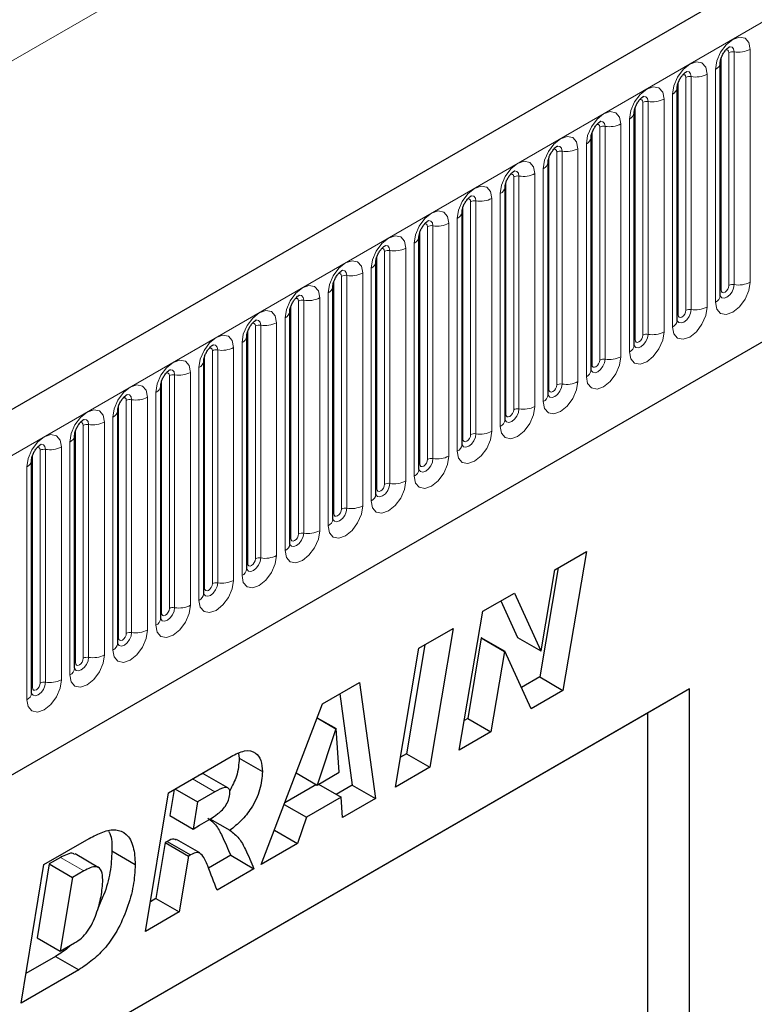
# Model space of a CAD drawing. Units: millimetres. Extents: x 0 to 1506, y 0 to 1228.
# Drawn here: x 121 to 134, y 67 to 85 of the extents above; entities that cross this region are included whole.
import ezdxf

# ---------------------------------------------------------------- set-up
doc = ezdxf.new("R2010")
doc.units = ezdxf.units.MM

msp = doc.modelspace()

# ---------------------------------------------------------------- linework, layer by layer
at = {"color": 7, "linetype": 'Continuous', "lineweight": 25}
for p, q in [((206.323, 127.0658), (65.1844, 45.5883)), ((69.9709, 41.6877), (202.5625, 118.2312)), ((133.2918, 83.7724), (133.2917, 83.7673)), ((133.2918, 79.5264), (133.2918, 83.7724)), ((132.5069, 83.3193), (132.5068, 83.3142)), ((132.5069, 79.0733), (132.5069, 83.3193)), ((131.722, 82.8662), (131.7219, 82.8611)), ((131.722, 78.6202), (131.722, 82.8662)), ((130.9371, 82.4131), (130.937, 82.408)), ((130.9371, 78.1671), (130.9371, 82.4131)), ((130.1522, 81.96), (130.1521, 81.9549)), ((130.1522, 77.714), (130.1522, 81.96)), ((129.3674, 81.5069), (129.3672, 81.5018)), ((129.3674, 77.2609), (129.3674, 81.5069)), ((128.5825, 81.0538), (128.5823, 81.0487)), ((128.5825, 76.8078), (128.5825, 81.0538)), ((127.7976, 80.6007), (127.7974, 80.5956)), ((127.7976, 76.3547), (127.7976, 80.6007)), ((127.0127, 80.1476), (127.0126, 80.1425)), ((127.0127, 75.9016), (127.0127, 80.1476)), ((126.2278, 79.6945), (126.2277, 79.6894)), ((126.2278, 75.4485), (126.2278, 79.6945)), ((125.4429, 79.2414), (125.4428, 79.2363)), ((125.4429, 74.9953), (125.4429, 79.2414)), ((124.658, 78.7883), (124.6579, 78.7832)), ((124.658, 74.5422), (124.658, 78.7883)), ((123.8731, 78.3351), (123.873, 78.3301)), ((123.8731, 74.0891), (123.8731, 78.3351)), ((123.0882, 77.882), (123.0881, 77.877)), ((123.0882, 73.636), (123.0882, 77.882)), ((122.3034, 77.4289), (122.3032, 77.4239)), ((122.3034, 73.1829), (122.3034, 77.4289)), ((121.5185, 76.9758), (121.5183, 76.9707)), ((121.5185, 72.7298), (121.5185, 76.9758)), ((120.7336, 76.5227), (120.7335, 76.5176)), ((120.7336, 72.2767), (120.7336, 76.5227)), ((130.2731, 74.525), (130.8512, 74.8588)), ((130.8512, 74.8588), (130.4229, 72.3252)), ((130.3352, 74.5609), (129.9987, 72.5702)), ((130.0236, 73.049), (130.2731, 74.525)), ((128.9593, 73.7666), (129.5371, 74.1001)), ((129.5371, 74.1001), (130.0184, 73.046)), ((129.2898, 73.9574), (129.5941, 73.2909)), ((128.5322, 71.2338), (128.9593, 73.7666)), ((127.7959, 73.095), (128.4186, 73.4545)), ((128.4186, 73.4545), (127.9927, 70.9223)), ((128.9336, 73.2803), (128.6861, 71.8124)), ((128.9388, 73.2834), (128.9336, 73.2803)), ((128.9336, 73.2803), (129.3579, 73.0354)), ((128.9388, 73.2834), (129.3631, 73.0384)), ((129.5941, 73.2909), (130.0184, 73.046)), ((127.37, 70.5628), (127.7959, 73.095)), ((127.9031, 73.1569), (127.5685, 71.1672)), ((129.3579, 73.0354), (129.1104, 71.5675)), ((129.3631, 73.0384), (129.3579, 73.0354)), ((129.842, 71.9899), (129.3631, 73.0384)), ((130.0184, 73.046), (130.0236, 73.049)), ((129.9987, 72.5702), (129.6649, 72.3775)), ((129.9987, 72.5702), (130.4229, 72.3252)), ((126.0394, 72.081), (126.7148, 72.4709)), ((126.7148, 72.4709), (127.0049, 70.352)), ((132.7326, 72.3521), (116.2329, 62.8271)), ((126.3527, 72.2619), (126.5806, 70.597)), ((130.4229, 72.3252), (129.842, 71.9899)), ((132.7326, 72.3521), (131.9636, 71.9081)), ((132.7326, 61.221), (132.7326, 72.3521)), ((124.9221, 69.1497), (126.0394, 72.081)), ((131.9636, 71.9081), (116.2329, 62.8269)), ((125.9407, 71.822), (126.2797, 71.6263)), ((125.9426, 71.827), (126.2849, 71.6293)), ((131.9636, 71.9081), (131.9636, 66.0845)), ((128.6861, 71.8124), (128.6237, 71.7764)), ((128.6861, 71.8124), (129.1104, 71.5675)), ((126.2797, 71.6263), (125.9406, 70.5987)), ((126.2849, 71.6293), (126.2797, 71.6263)), ((126.3436, 70.8314), (126.2849, 71.6293)), ((129.1104, 71.5675), (128.5322, 71.2338)), ((123.23, 70.4592), (124.3726, 71.1188)), ((124.5056, 71.1743), (124.5184, 71.0888)), ((127.5685, 71.1672), (127.4613, 71.1053)), ((127.5685, 71.1672), (127.9927, 70.9223)), ((124.5184, 71.0888), (124.9427, 70.8438)), ((124.3117, 70.5487), (123.8874, 70.7936)), ((125.5585, 70.8193), (125.9406, 70.5987)), ((125.9406, 70.5987), (126.3436, 70.8314)), ((127.9927, 70.9223), (127.37, 70.5628)), ((125.9278, 70.6061), (125.3502, 70.2726)), ((125.9655, 70.6131), (126.3769, 70.3755)), ((126.5806, 70.597), (126.287, 70.4275)), ((126.5806, 70.597), (127.0049, 70.352)), ((122.8085, 67.9295), (123.23, 70.4592)), ((123.3325, 70.5183), (123.2533, 70.042)), ((123.348, 70.5273), (123.7595, 70.2898)), ((124.0777, 70.4735), (123.7595, 70.2898)), ((123.7595, 70.2898), (123.6775, 69.7971)), ((125.3392, 70.244), (125.7441, 70.0102)), ((126.3769, 70.3755), (125.7441, 70.0102)), ((126.4038, 70.0051), (126.3769, 70.3755)), ((127.0049, 70.352), (126.4038, 70.0051)), ((123.2533, 70.042), (123.6775, 69.7971)), ((123.6775, 69.7971), (123.7957, 69.8653)), ((123.9848, 69.9847), (124.3513, 69.7731)), ((125.7441, 70.0102), (125.5842, 69.5319)), ((125.161, 69.7763), (125.5842, 69.5319)), ((120.9569, 69.1469), (121.7813, 69.6228)), ((123.1709, 69.5491), (123.0014, 68.5307)), ((123.2079, 69.5704), (123.1709, 69.5491)), ((123.1709, 69.5491), (123.5952, 69.3041)), ((123.2079, 69.5704), (123.6321, 69.3255)), ((123.8019, 69.3601), (123.3777, 69.6051)), ((125.5842, 69.5319), (124.9221, 69.1497)), ((121.9493, 69.0967), (121.525, 69.3416)), ((122.1991, 69.3963), (122.6234, 69.1514)), ((123.6321, 69.3255), (123.5952, 69.3041)), ((124.3642, 69.3174), (123.9598, 69.084)), ((124.3642, 69.3174), (124.7884, 69.0725)), ((120.5406, 66.6203), (120.9569, 69.1469)), ((121.0549, 69.1589), (120.8331, 67.8135)), ((121.2618, 69.2783), (121.0549, 69.1589)), ((121.0549, 69.1589), (121.4792, 68.914)), ((123.5952, 69.3041), (123.4256, 68.2858)), ((121.6861, 69.0334), (121.4792, 68.914)), ((124.7884, 69.0725), (124.1151, 68.6838)), ((121.4792, 68.914), (121.2574, 67.5686)), ((123.0014, 68.5307), (122.8988, 68.4715)), ((123.0014, 68.5307), (123.4256, 68.2858)), ((123.4256, 68.2858), (122.8085, 67.9295)), ((120.8331, 67.8135), (121.2574, 67.5686)), ((121.2574, 67.5686), (121.5185, 67.7193)), ((121.1714, 67.4743), (120.6298, 67.1616)), ((121.1714, 67.4743), (121.5957, 67.2294)), ((121.5957, 67.2294), (120.5406, 66.6203))]:
    msp.add_line(p, q, dxfattribs=at)
at = {"color": 8, "linetype": 'Continuous', "lineweight": 18}
for p, q in [((65.6974, 45.0467), (206.836, 126.5243)), ((48.939, 42.567), (188.9462, 123.3914)), ((69.9709, 41.6877), (202.5625, 118.2312)), ((133.3075, 79.627), (133.3075, 83.873)), ((133.4489, 79.7086), (133.4489, 83.9546)), ((133.5455, 79.7236), (133.5455, 83.9696)), ((133.8352, 84.0144), (133.8352, 79.7684)), ((132.664, 79.2555), (132.664, 83.5015)), ((132.7606, 79.2705), (132.7606, 83.5165)), ((133.0504, 83.5613), (133.0504, 79.3153)), ((133.2039, 79.4039), (133.2039, 83.65)), ((132.5226, 79.1739), (132.5226, 83.4199)), ((132.419, 78.9508), (132.419, 83.1969)), ((131.7377, 78.7208), (131.7377, 82.9668)), ((131.8791, 78.8024), (131.8791, 83.0484)), ((131.9757, 78.8174), (131.9757, 83.0634)), ((132.2655, 83.1082), (132.2655, 78.8622)), ((131.0942, 78.3493), (131.0942, 82.5953)), ((131.1908, 78.3643), (131.1908, 82.6103)), ((131.4806, 82.6551), (131.4806, 78.4091)), ((131.6342, 78.4977), (131.6342, 82.7437)), ((130.9528, 78.2677), (130.9528, 82.5137)), ((130.8493, 78.0446), (130.8493, 82.2906)), ((130.1679, 77.8146), (130.1679, 82.0606)), ((130.3093, 77.8962), (130.3093, 82.1422)), ((130.4059, 77.9112), (130.4059, 82.1572)), ((130.6957, 82.202), (130.6957, 77.956)), ((129.621, 77.458), (129.621, 81.7041)), ((129.9108, 81.7489), (129.9108, 77.5029)), ((130.0644, 77.5915), (130.0644, 81.8375)), ((129.383, 77.3615), (129.383, 81.6075)), ((129.5244, 77.4431), (129.5244, 81.6891)), ((129.2795, 77.1384), (129.2795, 81.3844)), ((128.7395, 76.99), (128.7395, 81.236)), ((128.8361, 77.0049), (128.8361, 81.251)), ((129.1259, 81.2958), (129.1259, 77.0498)), ((128.5981, 76.9084), (128.5981, 81.1544)), ((128.0513, 76.5518), (128.0513, 80.7978)), ((128.341, 80.8427), (128.341, 76.5967)), ((128.4946, 76.6853), (128.4946, 80.9313)), ((127.8132, 76.4553), (127.8132, 80.7013)), ((127.9547, 76.5369), (127.9547, 80.7829)), ((127.7097, 76.2322), (127.7097, 80.4782)), ((127.1698, 76.0838), (127.1698, 80.3298)), ((127.2664, 76.0987), (127.2664, 80.3447)), ((127.5561, 80.3896), (127.5561, 76.1435)), ((127.0283, 76.0021), (127.0283, 80.2482)), ((126.7713, 79.9365), (126.7713, 75.6904)), ((126.9248, 75.7791), (126.9248, 80.0251)), ((126.2435, 75.549), (126.2435, 79.795)), ((126.3849, 75.6307), (126.3849, 79.8767)), ((126.4815, 75.6456), (126.4815, 79.8916)), ((126.1399, 75.326), (126.1399, 79.572)), ((125.6, 75.1776), (125.6, 79.4236)), ((125.6966, 75.1925), (125.6966, 79.4385)), ((125.9864, 79.4833), (125.9864, 75.2373)), ((125.4586, 75.0959), (125.4586, 79.3419)), ((125.2015, 79.0302), (125.2015, 74.7842)), ((125.355, 74.8729), (125.355, 79.1189)), ((124.6737, 74.6428), (124.6737, 78.8888)), ((124.8151, 74.7245), (124.8151, 78.9705)), ((124.9117, 74.7394), (124.9117, 78.9854)), ((124.5702, 74.4198), (124.5702, 78.6658)), ((124.0302, 74.2714), (124.0302, 78.5174)), ((124.1268, 74.2863), (124.1268, 78.5323)), ((124.4166, 78.5771), (124.4166, 74.3311)), ((123.8888, 74.1897), (123.8888, 78.4357)), ((123.6317, 78.124), (123.6317, 73.878)), ((123.7853, 73.9667), (123.7853, 78.2127)), ((123.1039, 73.7366), (123.1039, 77.9826)), ((123.2453, 73.8183), (123.2453, 78.0643)), ((123.3419, 73.8332), (123.3419, 78.0792)), ((123.0004, 73.5136), (123.0004, 77.7596)), ((122.4604, 73.3651), (122.4604, 77.6112)), ((122.557, 73.3801), (122.557, 77.6261)), ((122.8468, 77.6709), (122.8468, 73.4249)), ((122.319, 73.2835), (122.319, 77.5295)), ((122.0619, 77.2178), (122.0619, 72.9718)), ((122.2155, 73.0605), (122.2155, 77.3065)), ((121.5341, 72.8304), (121.5341, 77.0764)), ((121.6756, 72.912), (121.6756, 77.1581)), ((121.7721, 72.927), (121.7721, 77.173)), ((121.4306, 72.6074), (121.4306, 76.8534)), ((120.8907, 72.4589), (120.8907, 76.7049)), ((120.9873, 72.4739), (120.9873, 76.7199)), ((121.277, 76.7647), (121.277, 72.5187)), ((120.7492, 72.3773), (120.7492, 76.6233)), ((120.6457, 72.1542), (120.6457, 76.4003)), ((123.6662, 70.711), (124.0777, 70.4735)), ((121.2618, 69.2783), (121.6861, 69.0334))]:
    msp.add_line(p, q, dxfattribs=at)
at = {"color": 8, "linetype": 'Continuous', "lineweight": 18, "flags": 128}
for points in [[(133.2039, 83.65), (133.228, 83.8033), (133.2964, 83.9611), (133.3988, 84.0992), (133.5196, 84.1967), (133.6404, 84.2387), (133.7428, 84.2188), (133.8112, 84.14), (133.8352, 84.0144)], [(133.5455, 83.9696), (133.5354, 84.0221), (133.5068, 84.055), (133.464, 84.0633), (133.459, 84.0627)], [(133.4489, 83.9546), (133.4435, 83.9828), (133.4282, 84.0004), (133.4052, 84.0049), (133.3922, 84.002)], [(132.419, 83.1969), (132.4431, 83.3502), (132.5115, 83.508), (132.6139, 83.6461), (132.7347, 83.7436), (132.8555, 83.7856), (132.9579, 83.7657), (133.0263, 83.6869), (133.0504, 83.5613)], [(132.664, 83.5015), (132.6586, 83.5297), (132.6433, 83.5473), (132.6203, 83.5518), (132.6073, 83.5489)], [(132.7606, 83.5165), (132.7505, 83.569), (132.7219, 83.6019), (132.6791, 83.6102), (132.6741, 83.6096)], [(131.6342, 82.7437), (131.6582, 82.8971), (131.7266, 83.0549), (131.829, 83.193), (131.9498, 83.2905), (132.0706, 83.3325), (132.173, 83.3126), (132.2414, 83.2338), (132.2655, 83.1082)], [(131.9757, 83.0634), (131.9657, 83.1159), (131.937, 83.1488), (131.8942, 83.1571), (131.8892, 83.1565)], [(131.8791, 83.0484), (131.8737, 83.0766), (131.8584, 83.0942), (131.8355, 83.0987), (131.8224, 83.0957)], [(130.8493, 82.2906), (130.8733, 82.444), (130.9417, 82.6018), (131.0441, 82.7399), (131.1649, 82.8374), (131.2857, 82.8794), (131.3881, 82.8595), (131.4566, 82.7807), (131.4806, 82.6551)], [(131.0942, 82.5953), (131.0888, 82.6235), (131.0735, 82.6411), (131.0506, 82.6456), (131.0375, 82.6426)], [(131.1908, 82.6103), (131.1808, 82.6628), (131.1522, 82.6957), (131.1094, 82.704), (131.1043, 82.7034)], [(130.0644, 81.8375), (130.0884, 81.9909), (130.1568, 82.1487), (130.2592, 82.2868), (130.38, 82.3843), (130.5008, 82.4263), (130.6032, 82.4064), (130.6717, 82.3276), (130.6957, 82.202)], [(130.4059, 82.1572), (130.3959, 82.2097), (130.3673, 82.2426), (130.3245, 82.2509), (130.3194, 82.2503)], [(130.3093, 82.1422), (130.3039, 82.1704), (130.2886, 82.188), (130.2657, 82.1925), (130.2526, 82.1895)], [(129.2795, 81.3844), (129.3035, 81.5378), (129.3719, 81.6956), (129.4743, 81.8337), (129.5951, 81.9312), (129.7159, 81.9732), (129.8184, 81.9533), (129.8868, 81.8745), (129.9108, 81.7489)], [(129.5244, 81.6891), (129.5191, 81.7173), (129.5037, 81.7349), (129.4808, 81.7394), (129.4678, 81.7364)], [(129.621, 81.7041), (129.611, 81.7566), (129.5824, 81.7895), (129.5396, 81.7978), (129.5345, 81.7972)], [(128.4946, 80.9313), (128.5186, 81.0847), (128.5871, 81.2424), (128.6895, 81.3806), (128.8103, 81.4781), (128.9311, 81.52), (129.0335, 81.5002), (129.1019, 81.4214), (129.1259, 81.2958)], [(128.8361, 81.251), (128.8261, 81.3035), (128.7975, 81.3364), (128.7547, 81.3447), (128.7496, 81.3441)], [(128.7395, 81.236), (128.7342, 81.2642), (128.7188, 81.2818), (128.6959, 81.2862), (128.6829, 81.2833)], [(127.7097, 80.4782), (127.7337, 80.6316), (127.8022, 80.7893), (127.9046, 80.9275), (128.0254, 81.025), (128.1462, 81.0669), (128.2486, 81.047), (128.317, 80.9683), (128.341, 80.8427)], [(127.9547, 80.7829), (127.9493, 80.811), (127.9339, 80.8287), (127.911, 80.8331), (127.898, 80.8302)], [(128.0513, 80.7978), (128.0412, 80.8504), (128.0126, 80.8833), (127.9698, 80.8916), (127.9648, 80.891)], [(126.9248, 80.0251), (126.9488, 80.1785), (127.0173, 80.3362), (127.1197, 80.4744), (127.2405, 80.5718), (127.3613, 80.6138), (127.4637, 80.5939), (127.5321, 80.5152), (127.5561, 80.3896)], [(127.1698, 80.3298), (127.1644, 80.3579), (127.1491, 80.3756), (127.1261, 80.38), (127.1131, 80.3771)], [(127.2664, 80.3447), (127.2563, 80.3972), (127.2277, 80.4302), (127.1849, 80.4385), (127.1799, 80.4378)], [(126.1399, 79.572), (126.164, 79.7254), (126.2324, 79.8831), (126.3348, 80.0213), (126.4556, 80.1187), (126.5764, 80.1607), (126.6788, 80.1408), (126.7472, 80.0621), (126.7713, 79.9365)], [(126.3849, 79.8767), (126.3795, 79.9048), (126.3642, 79.9225), (126.3412, 79.9269), (126.3282, 79.924)], [(126.4815, 79.8916), (126.4714, 79.9441), (126.4428, 79.9771), (126.4, 79.9854), (126.395, 79.9847)], [(133.8352, 79.7684), (133.8112, 79.615), (133.7428, 79.4573), (133.6404, 79.3191), (133.5196, 79.2217), (133.3988, 79.1797), (133.2964, 79.1996), (133.228, 79.2783), (133.2039, 79.4039)], [(133.2903, 79.5219), (133.2916, 79.5187), (133.3202, 79.4858), (133.363, 79.4775), (133.4135, 79.495), (133.464, 79.5358), (133.5068, 79.5935), (133.5354, 79.6595), (133.5455, 79.7236)], [(125.355, 79.1189), (125.3791, 79.2723), (125.4475, 79.43), (125.5499, 79.5682), (125.6707, 79.6656), (125.7915, 79.7076), (125.8939, 79.6877), (125.9623, 79.609), (125.9864, 79.4833)], [(133.3075, 79.627), (133.2988, 79.6213), (133.2918, 79.6153)], [(133.4489, 79.7086), (133.4435, 79.6743), (133.4282, 79.6389), (133.4052, 79.608), (133.3782, 79.5862), (133.3511, 79.5768), (133.3282, 79.5812), (133.3128, 79.5989), (133.3075, 79.627)], [(125.6, 79.4236), (125.5946, 79.4517), (125.5793, 79.4694), (125.5563, 79.4738), (125.5433, 79.4709)], [(125.6966, 79.4385), (125.6865, 79.491), (125.6579, 79.524), (125.6151, 79.5323), (125.6101, 79.5316)], [(124.5702, 78.6658), (124.5942, 78.8192), (124.6626, 78.9769), (124.765, 79.115), (124.8858, 79.2125), (125.0066, 79.2545), (125.109, 79.2346), (125.1774, 79.1559), (125.2015, 79.0302)], [(133.0504, 79.3153), (133.0263, 79.1619), (132.9579, 79.0042), (132.8555, 78.866), (132.7347, 78.7686), (132.6139, 78.7266), (132.5115, 78.7465), (132.4431, 78.8252), (132.419, 78.9508)], [(132.5054, 79.0688), (132.5067, 79.0656), (132.5353, 79.0327), (132.5781, 79.0244), (132.6286, 79.0419), (132.6791, 79.0827), (132.7219, 79.1404), (132.7505, 79.2064), (132.7606, 79.2705)], [(132.664, 79.2555), (132.6586, 79.2212), (132.6433, 79.1858), (132.6203, 79.1549), (132.5933, 79.1331), (132.5662, 79.1237), (132.5433, 79.1281), (132.528, 79.1457), (132.5226, 79.1739)], [(124.8151, 78.9705), (124.8097, 78.9986), (124.7944, 79.0163), (124.7715, 79.0207), (124.7584, 79.0178)], [(124.9117, 78.9854), (124.9017, 79.0379), (124.8731, 79.0708), (124.8302, 79.0792), (124.8252, 79.0785)], [(132.5226, 79.1739), (132.5139, 79.1682), (132.5069, 79.1622)], [(132.2655, 78.8622), (132.2414, 78.7088), (132.173, 78.5511), (132.0706, 78.4129), (131.9498, 78.3155), (131.829, 78.2735), (131.7266, 78.2934), (131.6582, 78.3721), (131.6342, 78.4977)], [(123.7853, 78.2127), (123.8093, 78.366), (123.8777, 78.5238), (123.9801, 78.6619), (124.1009, 78.7594), (124.2217, 78.8014), (124.3241, 78.7815), (124.3926, 78.7028), (124.4166, 78.5771)], [(131.7377, 78.7208), (131.7291, 78.7151), (131.722, 78.7091)], [(131.7224, 78.6112), (131.7504, 78.5796), (131.7933, 78.5713), (131.8437, 78.5888), (131.8942, 78.6296), (131.937, 78.6873), (131.9657, 78.7533), (131.9757, 78.8174)], [(131.8791, 78.8024), (131.8737, 78.7681), (131.8584, 78.7327), (131.8355, 78.7018), (131.8084, 78.6799), (131.7813, 78.6705), (131.7584, 78.675), (131.7431, 78.6926), (131.7377, 78.7208)], [(124.0302, 78.5174), (124.0248, 78.5455), (124.0095, 78.5632), (123.9866, 78.5676), (123.9735, 78.5647)], [(124.1268, 78.5323), (124.1168, 78.5848), (124.0882, 78.6177), (124.0454, 78.6261), (124.0403, 78.6254)], [(123.0004, 77.7596), (123.0244, 77.9129), (123.0928, 78.0707), (123.1952, 78.2088), (123.316, 78.3063), (123.4368, 78.3483), (123.5392, 78.3284), (123.6077, 78.2497), (123.6317, 78.124)], [(131.4806, 78.4091), (131.4566, 78.2557), (131.3881, 78.098), (131.2857, 77.9598), (131.1649, 77.8623), (131.0441, 77.8204), (130.9417, 77.8403), (130.8733, 77.919), (130.8493, 78.0446)], [(130.9375, 78.1581), (130.9656, 78.1265), (131.0084, 78.1182), (131.0589, 78.1357), (131.1094, 78.1765), (131.1522, 78.2342), (131.1808, 78.3002), (131.1908, 78.3643)], [(131.0942, 78.3493), (131.0888, 78.315), (131.0735, 78.2796), (131.0506, 78.2487), (131.0235, 78.2268), (130.9964, 78.2174), (130.9735, 78.2219), (130.9582, 78.2395), (130.9528, 78.2677)], [(123.2453, 78.0643), (123.2399, 78.0924), (123.2246, 78.11), (123.2017, 78.1145), (123.1886, 78.1116)], [(123.3419, 78.0792), (123.3319, 78.1317), (123.3033, 78.1646), (123.2605, 78.173), (123.2554, 78.1723)], [(130.9528, 78.2677), (130.9442, 78.262), (130.9371, 78.256)], [(130.6957, 77.956), (130.6717, 77.8026), (130.6032, 77.6449), (130.5008, 77.5067), (130.38, 77.4092), (130.2592, 77.3672), (130.1568, 77.3871), (130.0884, 77.4659), (130.0644, 77.5915)], [(122.2155, 77.3065), (122.2395, 77.4598), (122.3079, 77.6176), (122.4104, 77.7557), (122.5312, 77.8532), (122.6519, 77.8952), (122.7544, 77.8753), (122.8228, 77.7965), (122.8468, 77.6709)], [(130.1507, 77.7095), (130.1521, 77.7063), (130.1807, 77.6734), (130.2235, 77.6651), (130.274, 77.6826), (130.3245, 77.7234), (130.3673, 77.7811), (130.3959, 77.847), (130.4059, 77.9112)], [(130.1679, 77.8146), (130.1593, 77.8089), (130.1522, 77.8028)], [(130.3093, 77.8962), (130.3039, 77.8619), (130.2886, 77.8265), (130.2657, 77.7956), (130.2386, 77.7737), (130.2116, 77.7643), (130.1886, 77.7688), (130.1733, 77.7864), (130.1679, 77.8146)], [(122.4604, 77.6112), (122.4551, 77.6393), (122.4397, 77.6569), (122.4168, 77.6614), (122.4038, 77.6585)], [(122.557, 77.6261), (122.547, 77.6786), (122.5184, 77.7115), (122.4756, 77.7198), (122.4705, 77.7192)], [(121.4306, 76.8534), (121.4546, 77.0067), (121.5231, 77.1645), (121.6255, 77.3026), (121.7463, 77.4001), (121.8671, 77.4421), (121.9695, 77.4222), (122.0379, 77.3434), (122.0619, 77.2178)], [(129.9108, 77.5029), (129.8868, 77.3495), (129.8184, 77.1917), (129.7159, 77.0536), (129.5951, 76.9561), (129.4743, 76.9141), (129.3719, 76.934), (129.3035, 77.0128), (129.2795, 77.1384)], [(129.3658, 77.2564), (129.3672, 77.2532), (129.3958, 77.2203), (129.4386, 77.212), (129.4891, 77.2295), (129.5396, 77.2703), (129.5824, 77.328), (129.611, 77.3939), (129.621, 77.458)], [(129.5244, 77.4431), (129.5191, 77.4087), (129.5037, 77.3734), (129.4808, 77.3425), (129.4537, 77.3206), (129.4267, 77.3112), (129.4037, 77.3157), (129.3884, 77.3333), (129.383, 77.3615)], [(121.6756, 77.1581), (121.6702, 77.1862), (121.6548, 77.2038), (121.6319, 77.2083), (121.6189, 77.2054)], [(121.7721, 77.173), (121.7621, 77.2255), (121.7335, 77.2584), (121.6907, 77.2667), (121.6857, 77.2661)], [(129.383, 77.3615), (129.3744, 77.3558), (129.3674, 77.3497)], [(129.1259, 77.0498), (129.1019, 76.8964), (129.0335, 76.7386), (128.9311, 76.6005), (128.8103, 76.503), (128.6895, 76.461), (128.5871, 76.4809), (128.5186, 76.5597), (128.4946, 76.6853)], [(120.6457, 76.4003), (120.6697, 76.5536), (120.7382, 76.7114), (120.8406, 76.8495), (120.9614, 76.947), (121.0822, 76.989), (121.1846, 76.9691), (121.253, 76.8903), (121.277, 76.7647)], [(128.5809, 76.8033), (128.5823, 76.8001), (128.6109, 76.7672), (128.6537, 76.7588), (128.7042, 76.7764), (128.7547, 76.8171), (128.7975, 76.8749), (128.8261, 76.9408), (128.8361, 77.0049)], [(128.5981, 76.9084), (128.5895, 76.9027), (128.5825, 76.8966)], [(128.7395, 76.99), (128.7342, 76.9556), (128.7188, 76.9203), (128.6959, 76.8894), (128.6688, 76.8675), (128.6418, 76.8581), (128.6188, 76.8626), (128.6035, 76.8802), (128.5981, 76.9084)], [(120.8907, 76.7049), (120.8853, 76.7331), (120.87, 76.7507), (120.847, 76.7552), (120.834, 76.7523)], [(120.9873, 76.7199), (120.9772, 76.7724), (120.9486, 76.8053), (120.9058, 76.8136), (120.9008, 76.813)], [(128.341, 76.5967), (128.317, 76.4433), (128.2486, 76.2855), (128.1462, 76.1474), (128.0254, 76.0499), (127.9046, 76.0079), (127.8022, 76.0278), (127.7337, 76.1066), (127.7097, 76.2322)], [(127.796, 76.3501), (127.7974, 76.347), (127.826, 76.3141), (127.8688, 76.3057), (127.9193, 76.3233), (127.9698, 76.364), (128.0126, 76.4218), (128.0412, 76.4877), (128.0513, 76.5518)], [(127.9547, 76.5369), (127.9493, 76.5025), (127.9339, 76.4672), (127.911, 76.4363), (127.8839, 76.4144), (127.8569, 76.405), (127.8339, 76.4095), (127.8186, 76.4271), (127.8132, 76.4553)], [(127.8132, 76.4553), (127.8046, 76.4496), (127.7976, 76.4435)], [(127.5561, 76.1435), (127.5321, 75.9902), (127.4637, 75.8324), (127.3613, 75.6943), (127.2405, 75.5968), (127.1197, 75.5548), (127.0173, 75.5747), (126.9488, 75.6535), (126.9248, 75.7791)], [(127.0111, 75.897), (127.0125, 75.8939), (127.0411, 75.861), (127.0839, 75.8526), (127.1344, 75.8702), (127.1849, 75.9109), (127.2277, 75.9687), (127.2563, 76.0346), (127.2664, 76.0987)], [(127.0283, 76.0021), (127.0197, 75.9965), (127.0127, 75.9904)], [(127.1698, 76.0838), (127.1644, 76.0494), (127.1491, 76.0141), (127.1261, 75.9831), (127.0991, 75.9613), (127.072, 75.9519), (127.0491, 75.9564), (127.0337, 75.974), (127.0283, 76.0021)], [(126.7713, 75.6904), (126.7472, 75.5371), (126.6788, 75.3793), (126.5764, 75.2412), (126.4556, 75.1437), (126.3348, 75.1017), (126.2324, 75.1216), (126.164, 75.2004), (126.1399, 75.326)], [(126.2263, 75.4439), (126.2276, 75.4408), (126.2562, 75.4078), (126.299, 75.3995), (126.3495, 75.4171), (126.4, 75.4578), (126.4428, 75.5156), (126.4714, 75.5815), (126.4815, 75.6456)], [(126.3849, 75.6307), (126.3795, 75.5963), (126.3642, 75.561), (126.3412, 75.53), (126.3142, 75.5082), (126.2871, 75.4988), (126.2642, 75.5033), (126.2488, 75.5209), (126.2435, 75.549)], [(126.2435, 75.549), (126.2348, 75.5434), (126.2278, 75.5373)], [(125.9864, 75.2373), (125.9623, 75.084), (125.8939, 74.9262), (125.7915, 74.7881), (125.6707, 74.6906), (125.5499, 74.6486), (125.4475, 74.6685), (125.3791, 74.7473), (125.355, 74.8729)], [(125.4414, 74.9908), (125.4427, 74.9877), (125.4713, 74.9547), (125.5141, 74.9464), (125.5646, 74.964), (125.6151, 75.0047), (125.6579, 75.0625), (125.6865, 75.1284), (125.6966, 75.1925)], [(125.4586, 75.0959), (125.4499, 75.0903), (125.4429, 75.0842)], [(125.6, 75.1776), (125.5946, 75.1432), (125.5793, 75.1079), (125.5563, 75.0769), (125.5293, 75.0551), (125.5022, 75.0457), (125.4793, 75.0501), (125.464, 75.0678), (125.4586, 75.0959)], [(125.2015, 74.7842), (125.1774, 74.6309), (125.109, 74.4731), (125.0066, 74.335), (124.8858, 74.2375), (124.765, 74.1955), (124.6626, 74.2154), (124.5942, 74.2942), (124.5702, 74.4198)], [(124.6565, 74.5377), (124.6578, 74.5346), (124.6864, 74.5016), (124.7293, 74.4933), (124.7797, 74.5109), (124.8302, 74.5516), (124.8731, 74.6094), (124.9017, 74.6753), (124.9117, 74.7394)], [(124.8151, 74.7245), (124.8097, 74.6901), (124.7944, 74.6548), (124.7715, 74.6238), (124.7444, 74.602), (124.7173, 74.5926), (124.6944, 74.597), (124.6791, 74.6147), (124.6737, 74.6428)], [(124.6737, 74.6428), (124.6651, 74.6371), (124.658, 74.6311)], [(124.4166, 74.3311), (124.3926, 74.1778), (124.3241, 74.02), (124.2217, 73.8819), (124.1009, 73.7844), (123.9801, 73.7424), (123.8777, 73.7623), (123.8093, 73.841), (123.7853, 73.9667)], [(123.8716, 74.0846), (123.873, 74.0814), (123.9016, 74.0485), (123.9444, 74.0402), (123.9949, 74.0578), (124.0454, 74.0985), (124.0882, 74.1562), (124.1168, 74.2222), (124.1268, 74.2863)], [(123.8888, 74.1897), (123.8802, 74.184), (123.8731, 74.178)], [(124.0302, 74.2714), (124.0248, 74.237), (124.0095, 74.2017), (123.9866, 74.1707), (123.9595, 74.1489), (123.9324, 74.1395), (123.9095, 74.1439), (123.8942, 74.1616), (123.8888, 74.1897)], [(123.6317, 73.878), (123.6077, 73.7247), (123.5392, 73.5669), (123.4368, 73.4288), (123.316, 73.3313), (123.1952, 73.2893), (123.0928, 73.3092), (123.0244, 73.3879), (123.0004, 73.5136)], [(123.0867, 73.6315), (123.0881, 73.6283), (123.1167, 73.5954), (123.1595, 73.5871), (123.21, 73.6047), (123.2605, 73.6454), (123.3033, 73.7031), (123.3319, 73.7691), (123.3419, 73.8332)], [(123.2453, 73.8183), (123.2399, 73.7839), (123.2246, 73.7486), (123.2017, 73.7176), (123.1746, 73.6958), (123.1476, 73.6864), (123.1246, 73.6908), (123.1093, 73.7085), (123.1039, 73.7366)], [(123.1039, 73.7366), (123.0953, 73.7309), (123.0882, 73.7249)], [(122.8468, 73.4249), (122.8228, 73.2715), (122.7544, 73.1138), (122.6519, 72.9757), (122.5312, 72.8782), (122.4104, 72.8362), (122.3079, 72.8561), (122.2395, 72.9348), (122.2155, 73.0605)], [(122.319, 73.2835), (122.3104, 73.2778), (122.3034, 73.2718)], [(122.3038, 73.1739), (122.3318, 73.1423), (122.3746, 73.134), (122.4251, 73.1515), (122.4756, 73.1923), (122.5184, 73.25), (122.547, 73.316), (122.557, 73.3801)], [(122.4604, 73.3651), (122.4551, 73.3308), (122.4397, 73.2955), (122.4168, 73.2645), (122.3897, 73.2427), (122.3627, 73.2333), (122.3397, 73.2377), (122.3244, 73.2554), (122.319, 73.2835)], [(122.0619, 72.9718), (122.0379, 72.8184), (121.9695, 72.6607), (121.8671, 72.5225), (121.7463, 72.4251), (121.6255, 72.3831), (121.5231, 72.403), (121.4546, 72.4817), (121.4306, 72.6074)], [(121.5169, 72.7253), (121.5183, 72.7221), (121.5469, 72.6892), (121.5897, 72.6809), (121.6402, 72.6984), (121.6907, 72.7392), (121.7335, 72.7969), (121.7621, 72.8629), (121.7721, 72.927)], [(121.6756, 72.912), (121.6702, 72.8777), (121.6548, 72.8423), (121.6319, 72.8114), (121.6048, 72.7896), (121.5778, 72.7802), (121.5548, 72.7846), (121.5395, 72.8023), (121.5341, 72.8304)], [(121.5341, 72.8304), (121.5255, 72.8247), (121.5185, 72.8187)], [(121.277, 72.5187), (121.253, 72.3653), (121.1846, 72.2076), (121.0822, 72.0694), (120.9614, 71.972), (120.8406, 71.93), (120.7382, 71.9499), (120.6697, 72.0286), (120.6457, 72.1542)], [(120.732, 72.2722), (120.7334, 72.269), (120.762, 72.2361), (120.8048, 72.2278), (120.8553, 72.2453), (120.9058, 72.2861), (120.9486, 72.3438), (120.9772, 72.4098), (120.9873, 72.4739)], [(120.7492, 72.3773), (120.7406, 72.3716), (120.7336, 72.3656)], [(120.8907, 72.4589), (120.8853, 72.4246), (120.87, 72.3892), (120.847, 72.3583), (120.82, 72.3365), (120.7929, 72.3271), (120.77, 72.3315), (120.7546, 72.3492), (120.7492, 72.3773)]]:
    msp.add_lwpolyline(points, dxfattribs=at)
at = {"color": 8, "linetype": 'Continuous', "lineweight": 18}
for centre, radius, start, end in [((133.5194, 83.8183), 0.1535, 80.2289, 117.35717), ((133.6236, 84.4234), 0.4605, 260.2289, 297.35717), ((133.1397, 83.7895), 0.1536, 294.73305, 351.71273), ((132.7345, 83.3652), 0.1535, 80.2289, 117.35717), ((132.8387, 83.9703), 0.4605, 260.2289, 297.35717), ((132.3548, 83.3364), 0.1536, 294.73305, 351.71273), ((131.9496, 82.9121), 0.1535, 80.2289, 117.35717), ((132.0538, 83.5172), 0.4605, 260.2289, 297.35717), ((131.5699, 82.8833), 0.1536, 294.73305, 351.71273), ((131.1648, 82.459), 0.1535, 80.2289, 117.35717), ((131.269, 83.0641), 0.4605, 260.2289, 297.35717), ((130.785, 82.4302), 0.1536, 294.73305, 351.71273), ((130.3799, 82.0059), 0.1535, 80.2289, 117.35717), ((130.4841, 82.611), 0.4605, 260.2289, 297.35717), ((130.0001, 81.9771), 0.1536, 294.73305, 351.71273), ((129.595, 81.5528), 0.1535, 80.2289, 117.35717), ((129.6992, 82.1579), 0.4605, 260.2289, 297.35717), ((129.2152, 81.524), 0.1536, 294.73305, 351.71273), ((128.8101, 81.0997), 0.1535, 80.2289, 117.35717), ((128.9143, 81.7048), 0.4605, 260.2289, 297.35717), ((128.4303, 81.0708), 0.1536, 294.73305, 351.71273), ((128.0252, 80.6466), 0.1535, 80.2289, 117.35717), ((128.1294, 81.2517), 0.4605, 260.2289, 297.35717), ((127.6454, 80.6177), 0.1536, 294.73305, 351.71273), ((127.2403, 80.1935), 0.1535, 80.2289, 117.35717), ((127.3445, 80.7986), 0.4605, 260.2289, 297.35717), ((126.8606, 80.1646), 0.1536, 294.73305, 351.71273), ((126.5596, 80.3455), 0.4605, 260.2289, 297.35717), ((126.4554, 79.7404), 0.1535, 80.2289, 117.35717), ((133.5194, 79.5723), 0.1535, 80.2289, 117.35717), ((133.6236, 80.1774), 0.4605, 260.2289, 297.35717), ((126.0757, 79.7115), 0.1536, 294.73305, 351.71273), ((125.6705, 79.2872), 0.1535, 80.2289, 117.35717), ((125.7747, 79.8924), 0.4605, 260.2289, 297.35717), ((133.141, 79.5418), 0.1516, 294.52506, 354.1548), ((125.2908, 79.2584), 0.1536, 294.73305, 351.71273), ((132.7345, 79.1192), 0.1535, 80.2289, 117.35717), ((132.8387, 79.7243), 0.4605, 260.2289, 297.35717), ((124.9899, 79.4393), 0.4605, 260.2289, 297.35717), ((132.3561, 79.0887), 0.1516, 294.52506, 354.1548), ((124.8856, 78.8341), 0.1535, 80.2289, 117.35717), ((132.0538, 79.2712), 0.4605, 260.2289, 297.35717), ((124.5059, 78.8053), 0.1536, 294.73305, 351.71273), ((131.9496, 78.6661), 0.1535, 80.2289, 117.35717), ((124.1008, 78.381), 0.1535, 80.2289, 117.35717), ((124.205, 78.9861), 0.4605, 260.2289, 297.35717), ((131.5712, 78.6356), 0.1516, 294.52506, 354.1548), ((123.721, 78.3522), 0.1536, 294.73305, 351.71273), ((131.1648, 78.213), 0.1535, 80.2289, 117.35717), ((131.269, 78.8181), 0.4605, 260.2289, 297.35717), ((123.4201, 78.533), 0.4605, 260.2289, 297.35717), ((130.7863, 78.1825), 0.1516, 294.52506, 354.1548), ((123.3159, 77.9279), 0.1535, 80.2289, 117.35717), ((130.4841, 78.365), 0.4605, 260.2289, 297.35717), ((122.9361, 77.8991), 0.1536, 294.73305, 351.71273), ((130.3799, 77.7599), 0.1535, 80.2289, 117.35717), ((122.531, 77.4748), 0.1535, 80.2289, 117.35717), ((122.6352, 78.0799), 0.4605, 260.2289, 297.35717), ((130.0015, 77.7294), 0.1516, 294.52506, 354.1548), ((122.1512, 77.446), 0.1536, 294.73305, 351.71273), ((129.595, 77.3068), 0.1535, 80.2289, 117.35717), ((129.6992, 77.9119), 0.4605, 260.2289, 297.35717), ((121.8503, 77.6268), 0.4605, 260.2289, 297.35717), ((129.2166, 77.2763), 0.1516, 294.52506, 354.1548), ((121.7461, 77.0217), 0.1535, 80.2289, 117.35717), ((128.9143, 77.4588), 0.4605, 260.2289, 297.35717), ((121.3663, 76.9929), 0.1536, 294.73305, 351.71273), ((128.8101, 76.8537), 0.1535, 80.2289, 117.35717), ((120.9612, 76.5686), 0.1535, 80.2289, 117.35717), ((121.0654, 77.1737), 0.4605, 260.2289, 297.35717), ((128.4317, 76.8232), 0.1516, 294.52506, 354.1548), ((120.5814, 76.5398), 0.1536, 294.73305, 351.71273), ((128.0252, 76.4006), 0.1535, 80.2289, 117.35717), ((128.1294, 77.0057), 0.4605, 260.2289, 297.35717), ((127.6468, 76.3701), 0.1516, 294.52506, 354.1548), ((127.3445, 76.5526), 0.4605, 260.2289, 297.35717), ((127.2403, 75.9474), 0.1535, 80.2289, 117.35717), ((126.8619, 75.917), 0.1516, 294.52506, 354.1548), ((126.4554, 75.4943), 0.1535, 80.2289, 117.35717), ((126.5596, 76.0995), 0.4605, 260.2289, 297.35717), ((126.077, 75.4639), 0.1516, 294.52506, 354.1548), ((125.7747, 75.6463), 0.4605, 260.2289, 297.35717), ((125.6705, 75.0412), 0.1535, 80.2289, 117.35717), ((125.2921, 75.0108), 0.1516, 294.52506, 354.1548), ((124.8856, 74.5881), 0.1535, 80.2289, 117.35717), ((124.9899, 75.1932), 0.4605, 260.2289, 297.35717), ((124.5072, 74.5577), 0.1516, 294.52506, 354.1548), ((124.1008, 74.135), 0.1535, 80.2289, 117.35717), ((124.205, 74.7401), 0.4605, 260.2289, 297.35717), ((123.7224, 74.1046), 0.1516, 294.52506, 354.1548), ((123.3159, 73.6819), 0.1535, 80.2289, 117.35717), ((123.4201, 74.287), 0.4605, 260.2289, 297.35717), ((122.9375, 73.6515), 0.1516, 294.52506, 354.1548), ((122.531, 73.2288), 0.1535, 80.2289, 117.35717), ((122.6352, 73.8339), 0.4605, 260.2289, 297.35717), ((122.1526, 73.1984), 0.1516, 294.52506, 354.1548), ((121.7461, 72.7757), 0.1535, 80.2289, 117.35717), ((121.8503, 73.3808), 0.4605, 260.2289, 297.35717), ((121.3677, 72.7452), 0.1516, 294.52506, 354.1548), ((120.9612, 72.3226), 0.1535, 80.2289, 117.35717), ((121.0654, 72.9277), 0.4605, 260.2289, 297.35717), ((120.5828, 72.2921), 0.1516, 294.52506, 354.1548)]:
    msp.add_arc(centre, radius, start, end, dxfattribs=at)
at = {"color": 7, "linetype": 'Continuous', "lineweight": 25}
for points, knots in [([(133.2918, 83.7724), (133.2921, 83.7808), (133.2929, 83.7981), (133.3032, 83.844), (133.3246, 83.8996), (133.358, 83.9594), (133.3977, 84.0102), (133.4337, 84.0442), (133.4616, 84.0623), (133.4654, 84.0636), (133.4673, 84.0642)], [0, 0, 0, 0, 0.10889234, 0.2265392, 0.3558497, 0.49614381, 0.64080691, 0.76349053, 0.87674809, 1, 1, 1, 1]), ([(132.5069, 83.3193), (132.5073, 83.3277), (132.508, 83.345), (132.5183, 83.3909), (132.5397, 83.4465), (132.5731, 83.5063), (132.6128, 83.5571), (132.6489, 83.5911), (132.6767, 83.6092), (132.6805, 83.6105), (132.6824, 83.6111)], [0, 0, 0, 0, 0.10889234, 0.2265392, 0.3558497, 0.49614381, 0.64080691, 0.76349053, 0.87674809, 1, 1, 1, 1]), ([(131.722, 82.8662), (131.7224, 82.8746), (131.7231, 82.8919), (131.7334, 82.9378), (131.7548, 82.9934), (131.7882, 83.0532), (131.8279, 83.104), (131.864, 83.138), (131.8918, 83.1561), (131.8956, 83.1574), (131.8975, 83.158)], [0, 0, 0, 0, 0.10889234, 0.2265392, 0.3558497, 0.49614381, 0.64080691, 0.76349053, 0.87674809, 1, 1, 1, 1]), ([(130.9371, 82.4131), (130.9375, 82.4215), (130.9382, 82.4388), (130.9485, 82.4847), (130.9699, 82.5403), (131.0033, 82.6001), (131.0431, 82.6509), (131.0791, 82.6849), (131.1069, 82.703), (131.1107, 82.7043), (131.1127, 82.7049)], [0, 0, 0, 0, 0.10889234, 0.2265392, 0.3558497, 0.49614381, 0.64080691, 0.76349053, 0.87674809, 1, 1, 1, 1]), ([(130.1522, 81.96), (130.1526, 81.9683), (130.1533, 81.9857), (130.1636, 82.0316), (130.185, 82.0872), (130.2185, 82.147), (130.2582, 82.1978), (130.2942, 82.2317), (130.3221, 82.2499), (130.3258, 82.2512), (130.3278, 82.2518)], [0, 0, 0, 0, 0.10889234, 0.2265392, 0.3558497, 0.49614381, 0.64080691, 0.76349053, 0.87674809, 1, 1, 1, 1]), ([(129.3674, 81.5069), (129.3677, 81.5152), (129.3684, 81.5326), (129.3787, 81.5785), (129.4002, 81.6341), (129.4336, 81.6939), (129.4733, 81.7447), (129.5093, 81.7786), (129.5372, 81.7968), (129.5409, 81.798), (129.5429, 81.7987)], [0, 0, 0, 0, 0.10889234, 0.2265392, 0.3558497, 0.49614381, 0.64080691, 0.76349053, 0.87674809, 1, 1, 1, 1]), ([(128.5825, 81.0538), (128.5828, 81.0621), (128.5835, 81.0795), (128.5938, 81.1254), (128.6153, 81.181), (128.6487, 81.2408), (128.6884, 81.2916), (128.7244, 81.3255), (128.7523, 81.3437), (128.756, 81.3449), (128.758, 81.3456)], [0, 0, 0, 0, 0.10889234, 0.2265392, 0.3558497, 0.49614381, 0.64080691, 0.76349053, 0.87674809, 1, 1, 1, 1]), ([(127.7976, 80.6007), (127.7979, 80.609), (127.7986, 80.6264), (127.8089, 80.6723), (127.8304, 80.7279), (127.8638, 80.7877), (127.9035, 80.8385), (127.9395, 80.8724), (127.9674, 80.8906), (127.9711, 80.8918), (127.9731, 80.8925)], [0, 0, 0, 0, 0.10889234, 0.2265392, 0.3558497, 0.49614381, 0.64080691, 0.76349053, 0.87674809, 1, 1, 1, 1]), ([(127.0127, 80.1476), (127.013, 80.1559), (127.0138, 80.1733), (127.024, 80.2191), (127.0455, 80.2748), (127.0789, 80.3346), (127.1186, 80.3854), (127.1546, 80.4193), (127.1825, 80.4375), (127.1863, 80.4387), (127.1882, 80.4394)], [0, 0, 0, 0, 0.10889234, 0.2265392, 0.3558497, 0.49614381, 0.64080691, 0.76349053, 0.87674809, 1, 1, 1, 1]), ([(126.2278, 79.6945), (126.2281, 79.7028), (126.2289, 79.7202), (126.2392, 79.766), (126.2606, 79.8217), (126.294, 79.8815), (126.3337, 79.9323), (126.3697, 79.9662), (126.3976, 79.9844), (126.4014, 79.9856), (126.4033, 79.9863)], [0, 0, 0, 0, 0.10889234, 0.2265392, 0.3558497, 0.49614381, 0.64080691, 0.76349053, 0.87674809, 1, 1, 1, 1]), ([(125.4429, 79.2414), (125.4433, 79.2497), (125.444, 79.2671), (125.4543, 79.3129), (125.4757, 79.3686), (125.5091, 79.4284), (125.5488, 79.4792), (125.5849, 79.5131), (125.6127, 79.5313), (125.6165, 79.5325), (125.6184, 79.5332)], [0, 0, 0, 0, 0.10889234, 0.2265392, 0.3558497, 0.49614381, 0.64080691, 0.76349053, 0.87674809, 1, 1, 1, 1]), ([(133.2918, 79.5176), (133.2921, 79.5168), (133.2928, 79.5141), (133.2922, 79.5214), (133.2918, 79.5264)], [0, 0, 0, 0, 0.305113, 1, 1, 1, 1]), ([(124.658, 78.7883), (124.6584, 78.7966), (124.6591, 78.814), (124.6694, 78.8598), (124.6908, 78.9155), (124.7242, 78.9753), (124.7639, 79.026), (124.8, 79.06), (124.8278, 79.0782), (124.8316, 79.0794), (124.8335, 79.0801)], [0, 0, 0, 0, 0.10889234, 0.2265392, 0.3558497, 0.49614381, 0.64080691, 0.76349053, 0.87674809, 1, 1, 1, 1]), ([(132.5069, 79.0645), (132.5072, 79.0637), (132.5079, 79.061), (132.5073, 79.0683), (132.5069, 79.0733)], [0, 0, 0, 0, 0.305113, 1, 1, 1, 1]), ([(123.8731, 78.3351), (123.8735, 78.3435), (123.8742, 78.3609), (123.8845, 78.4067), (123.9059, 78.4624), (123.9394, 78.5221), (123.9791, 78.5729), (124.0151, 78.6069), (124.0429, 78.6251), (124.0467, 78.6263), (124.0487, 78.6269)], [0, 0, 0, 0, 0.10889234, 0.2265392, 0.3558497, 0.49614381, 0.64080691, 0.76349053, 0.87674809, 1, 1, 1, 1]), ([(131.7221, 78.6114), (131.7223, 78.6106), (131.723, 78.6079), (131.7224, 78.6152), (131.722, 78.6202)], [0, 0, 0, 0, 0.305113, 1, 1, 1, 1]), ([(123.0882, 77.882), (123.0886, 77.8904), (123.0893, 77.9078), (123.0996, 77.9536), (123.121, 78.0093), (123.1545, 78.069), (123.1942, 78.1198), (123.2302, 78.1538), (123.2581, 78.1719), (123.2618, 78.1732), (123.2638, 78.1738)], [0, 0, 0, 0, 0.10889234, 0.2265392, 0.3558497, 0.49614381, 0.64080691, 0.76349053, 0.87674809, 1, 1, 1, 1]), ([(130.9372, 78.1583), (130.9374, 78.1574), (130.9381, 78.1548), (130.9375, 78.162), (130.9371, 78.1671)], [0, 0, 0, 0, 0.305113, 1, 1, 1, 1]), ([(122.3034, 77.4289), (122.3037, 77.4373), (122.3044, 77.4546), (122.3147, 77.5005), (122.3362, 77.5561), (122.3696, 77.6159), (122.4093, 77.6667), (122.4453, 77.7007), (122.4732, 77.7188), (122.4769, 77.7201), (122.4789, 77.7207)], [0, 0, 0, 0, 0.10889234, 0.2265392, 0.3558497, 0.49614381, 0.64080691, 0.76349053, 0.87674809, 1, 1, 1, 1]), ([(130.1523, 77.7052), (130.1525, 77.7043), (130.1532, 77.7017), (130.1526, 77.7089), (130.1522, 77.714)], [0, 0, 0, 0, 0.305113, 1, 1, 1, 1]), ([(121.5185, 76.9758), (121.5188, 76.9842), (121.5195, 77.0015), (121.5298, 77.0474), (121.5513, 77.103), (121.5847, 77.1628), (121.6244, 77.2136), (121.6604, 77.2476), (121.6883, 77.2657), (121.692, 77.267), (121.694, 77.2676)], [0, 0, 0, 0, 0.10889234, 0.2265392, 0.3558497, 0.49614381, 0.64080691, 0.76349053, 0.87674809, 1, 1, 1, 1]), ([(129.3674, 77.252), (129.3676, 77.2512), (129.3683, 77.2486), (129.3678, 77.2558), (129.3674, 77.2609)], [0, 0, 0, 0, 0.305113, 1, 1, 1, 1]), ([(120.7336, 76.5227), (120.7339, 76.5311), (120.7346, 76.5484), (120.7449, 76.5943), (120.7664, 76.6499), (120.7998, 76.7097), (120.8395, 76.7605), (120.8755, 76.7945), (120.9034, 76.8126), (120.9071, 76.8139), (120.9091, 76.8145)], [0, 0, 0, 0, 0.10889234, 0.2265392, 0.3558497, 0.49614381, 0.64080691, 0.76349053, 0.87674809, 1, 1, 1, 1]), ([(128.5825, 76.7989), (128.5827, 76.7981), (128.5834, 76.7955), (128.5829, 76.8027), (128.5825, 76.8078)], [0, 0, 0, 0, 0.305113, 1, 1, 1, 1]), ([(127.7976, 76.3458), (127.7978, 76.345), (127.7986, 76.3424), (127.798, 76.3496), (127.7976, 76.3547)], [0, 0, 0, 0, 0.305113, 1, 1, 1, 1]), ([(127.0127, 75.8927), (127.0129, 75.8919), (127.0137, 75.8893), (127.0131, 75.8965), (127.0127, 75.9016)], [0, 0, 0, 0, 0.305113, 1, 1, 1, 1]), ([(126.2278, 75.4396), (126.2281, 75.4388), (126.2288, 75.4362), (126.2282, 75.4434), (126.2278, 75.4485)], [0, 0, 0, 0, 0.305113, 1, 1, 1, 1]), ([(125.4429, 74.9865), (125.4432, 74.9857), (125.4439, 74.983), (125.4433, 74.9903), (125.4429, 74.9953)], [0, 0, 0, 0, 0.305113, 1, 1, 1, 1]), ([(124.6581, 74.5334), (124.6583, 74.5326), (124.659, 74.5299), (124.6584, 74.5372), (124.658, 74.5422)], [0, 0, 0, 0, 0.305113, 1, 1, 1, 1]), ([(123.8732, 74.0803), (123.8734, 74.0795), (123.8741, 74.0768), (123.8735, 74.0841), (123.8731, 74.0891)], [0, 0, 0, 0, 0.305113, 1, 1, 1, 1]), ([(123.0883, 73.6272), (123.0885, 73.6264), (123.0892, 73.6237), (123.0886, 73.631), (123.0882, 73.636)], [0, 0, 0, 0, 0.305113, 1, 1, 1, 1]), ([(122.3034, 73.1741), (122.3036, 73.1733), (122.3043, 73.1706), (122.3038, 73.1779), (122.3034, 73.1829)], [0, 0, 0, 0, 0.305113, 1, 1, 1, 1]), ([(121.5185, 72.721), (121.5187, 72.7202), (121.5195, 72.7175), (121.5189, 72.7248), (121.5185, 72.7298)], [0, 0, 0, 0, 0.305113, 1, 1, 1, 1]), ([(120.7336, 72.2679), (120.7338, 72.2671), (120.7346, 72.2644), (120.734, 72.2717), (120.7336, 72.2767)], [0, 0, 0, 0, 0.305113, 1, 1, 1, 1]), ([(124.3726, 71.1188), (124.4552, 71.1619), (124.6195, 71.2478), (124.8192, 71.2118), (124.926, 71.0572), (124.9371, 70.915), (124.9427, 70.8438)], [0, 0, 0, 0, 0.2809192, 0.5590868, 0.779449, 1, 1, 1, 1]), ([(124.5184, 71.0888), (124.5111, 70.9793), (124.498, 70.785), (124.3924, 70.5839), (124.3463, 70.496)], [0, 0, 0, 0, 0.5633396, 1, 1, 1, 1]), ([(123.8861, 70.7913), (123.8814, 70.7947), (123.8667, 70.8051), (123.8264, 70.801), (123.7919, 70.7826), (123.7722, 70.7721)], [0, 0, 0, 0, 0.16963297, 0.52709805, 1, 1, 1, 1]), ([(124.9427, 70.8438), (124.9331, 70.7354), (124.914, 70.5186), (124.7608, 70.188), (124.5575, 69.9404), (124.4201, 69.8289), (124.3513, 69.7731)], [0, 0, 0, 0, 0.2796507, 0.5588524, 0.7791171, 1, 1, 1, 1]), ([(123.7957, 69.8653), (123.908, 69.9279), (124.0484, 70.0062), (124.2134, 70.1444), (124.2859, 70.2384), (124.337, 70.3486), (124.3466, 70.4181), (124.3513, 70.4528)], [0, 0, 0, 0, 0.5010182, 0.626052, 0.7508575, 0.8756622, 1, 1, 1, 1]), ([(124.3513, 70.4528), (124.3504, 70.4696), (124.3487, 70.5032), (124.3288, 70.5393), (124.2972, 70.5591), (124.2135, 70.5515), (124.1381, 70.5081), (124.0777, 70.4735)], [0, 0, 0, 0, 0.1252083, 0.2502463, 0.3752982, 0.5002577, 1, 1, 1, 1]), ([(123.95, 69.9971), (123.9986, 69.9587), (124.1041, 69.8755), (124.23, 69.6297), (124.3133, 69.4359), (124.3642, 69.3174)], [0, 0, 0, 0, 0.2491437, 0.5411094, 1, 1, 1, 1]), ([(121.7813, 69.6228), (121.8652, 69.6672), (122.0327, 69.7557), (122.2767, 69.8045), (122.4792, 69.7117), (122.6052, 69.4838), (122.6173, 69.2623), (122.6234, 69.1514)], [0, 0, 0, 0, 0.187193, 0.3738825, 0.560059, 0.7797399, 1, 1, 1, 1]), ([(122.1359, 69.7594), (122.1451, 69.7446), (122.2003, 69.6552), (122.1997, 69.5141), (122.1991, 69.3963)], [0, 0, 0, 0, 0.1652244, 1, 1, 1, 1]), ([(124.3513, 69.7731), (124.4082, 69.7287), (124.5223, 69.6397), (124.6546, 69.3853), (124.7377, 69.1912), (124.7884, 69.0725)], [0, 0, 0, 0, 0.27909235, 0.55941276, 1, 1, 1, 1]), ([(123.37, 69.5914), (123.357, 69.6009), (123.3161, 69.6307), (123.2518, 69.5949), (123.2079, 69.5704)], [0, 0, 0, 0, 0.3172629, 1, 1, 1, 1]), ([(121.5171, 69.3298), (121.5089, 69.3389), (121.4783, 69.3732), (121.3775, 69.3372), (121.3004, 69.298), (121.2618, 69.2783)], [0, 0, 0, 0, 0.1528224, 0.5755117, 1, 1, 1, 1]), ([(122.1991, 69.3963), (122.1916, 69.2682), (122.1767, 69.0121), (122.0812, 68.6522), (121.9803, 68.4402), (121.9442, 68.3646)], [0, 0, 0, 0, 0.39149536, 0.78288668, 1, 1, 1, 1]), ([(124.1151, 68.6838), (124.0579, 68.8299), (123.9722, 69.0489), (123.8756, 69.3057), (123.7592, 69.3893), (123.6747, 69.3468), (123.6321, 69.3255)], [0, 0, 0, 0, 0.5017069, 0.7523164, 0.8753878, 1, 1, 1, 1]), ([(122.6234, 69.1514), (122.6166, 69.0231), (122.603, 68.7666), (122.4807, 68.3471), (122.3141, 67.9602), (122.0916, 67.6338), (121.848, 67.4), (121.6798, 67.2863), (121.5957, 67.2294)], [0, 0, 0, 0, 0.186755, 0.3734604, 0.5601024, 0.7064472, 0.8532782, 1, 1, 1, 1]), ([(122.032, 68.8703), (122.0285, 68.9265), (122.0214, 69.0384), (121.931, 69.1256), (121.804, 69.096), (121.7255, 69.0543), (121.6861, 69.0334)], [0, 0, 0, 0, 0.28055161, 0.55823599, 0.77864892, 1, 1, 1, 1]), ([(121.5185, 67.7193), (121.5602, 67.7465), (121.6436, 67.8009), (121.7978, 67.9735), (121.9216, 68.2485), (122.0117, 68.5701), (122.0252, 68.7703), (122.032, 68.8703)], [0, 0, 0, 0, 0.125287, 0.2503836, 0.4988667, 0.7495312, 1, 1, 1, 1]), ([(121.4426, 67.6755), (121.4358, 67.6688), (121.3497, 67.5832), (121.2569, 67.5265), (121.1714, 67.4743)], [0, 0, 0, 0, 0.0786917, 1, 1, 1, 1])]:
    msp.add_open_spline(points, degree=3, knots=knots, dxfattribs=at)

doc.saveas('drawing.dxf')
